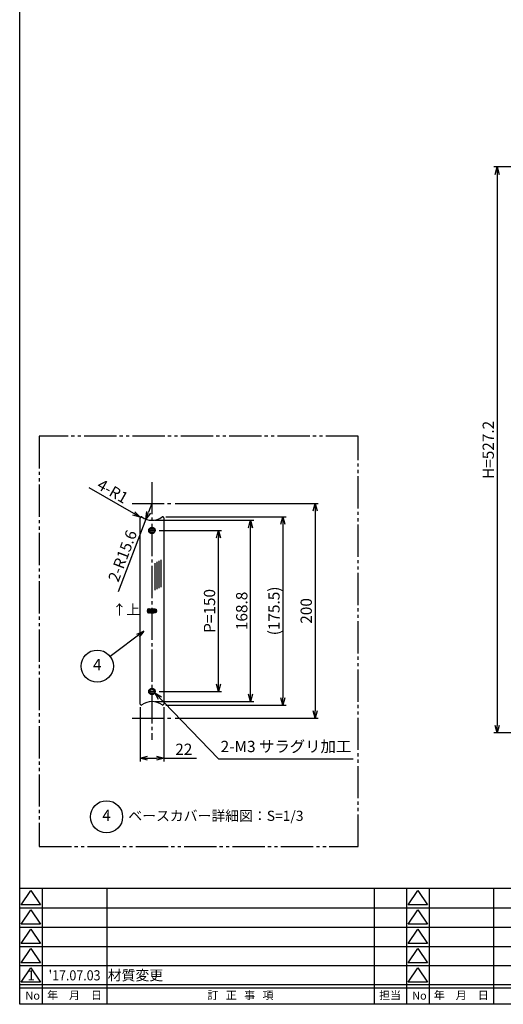
# Model space of a CAD drawing. Extents: x 0 to 2421, y 0 to 1680.
# Drawn here: x 0 to 450, y 0 to 917 of the extents above; entities that cross this region are included whole.
import ezdxf
from ezdxf.enums import TextEntityAlignment as Align

# ---------------------------------------------------------------- set-up
doc = ezdxf.new("R2010")
doc.units = 0
doc.header["$LTSCALE"] = 3
doc.header["$PDMODE"] = 35
for name, pattern in [('CENS', [13, 10, -1, 1, -1]), ('DIMENSION', [2e-15, 1e-15, 1e-15]), ('PHAS', [15, 10, -1, 1, -1, 1, -1])]:
    doc.linetypes.add(name, pattern=pattern)
doc.layers.get('0').update_dxf_attribs({"linetype": 'CONTINUOUS'})
doc.layers.get('Defpoints').update_dxf_attribs({"linetype": 'CONTINUOUS'})
for name, color, linetype in [('ASKPAPERFRAME', 7, 'CONTINUOUS'), ('ASKPAPERSIZE', 7, 'CONTINUOUS'), ('製品', 7, 'CONTINUOUS')]:
    doc.layers.add(name, color=color, linetype=linetype)
doc.styles.add('STD', font='TXT', dxfattribs={"bigfont": 'BIGFONT'})
doc.dimstyles.new('ﾕﾆｵﾝ2002', dxfattribs={"dimscale": 3, "dimtxt": 3.5, "dimasz": 2.3, "dimexe": 1, "dimexo": 1, "dimgap": 1, "dimtad": 0, "dimdsep": 46, "dimtxsty": 'STD', "dimblk": 'OPEN30', "dimcen": 0, "dimclrd": 3, "dimclre": 3, "dimclrt": 4, "dimazin": 2, "dimtfac": 1, "dimtmove": 2, "dimatfit": 3, "dimldrblk": 'OPEN30', "dimfxl": 1, "dimtolj": 1, "dimtzin": 0, "dimarcsym": 0})

# ---------------------------------------------------------------- blocks, each defined once
blk = doc.blocks.new('_Open30')
at = {"color": 0, "linetype": 'ByBlock', "lineweight": -2}
for p, q in [((-1, 0.27), (0, 0)), ((0, 0), (-1, -0.27)), ((0, 0), (-1, 0))]:
    blk.add_line(p, q, dxfattribs=at)
blk = doc.blocks.new('*D37')
at = {"layer": 'Defpoints', "color": 0, "linetype": 'DIMENSION'}
for p in [(516.37, 780.09), (444.37, 252.89), (527.31, 252.89)]:
    blk.add_point(p, dxfattribs=at)
at = {"layer": '製品', "color": 3, "linetype": 'DIMENSION', "lineweight": -2}
for p, q in [((513.37, 780.09), (441.37, 780.09)), ((444.37, 773.19), (444.37, 259.79)), ((524.31, 252.89), (441.37, 252.89))]:
    blk.add_line(p, q, dxfattribs=at)
at = {"layer": '製品', "color": 3, "linetype": 'DIMENSION', "lineweight": -2, "xscale": 6.899999999999999, "yscale": 6.899999999999999, "zscale": 6.899999999999999}
for p, rotation in [((444.37, 780.09), 90), ((444.37, 252.89), 270)]:
    blk.add_blockref('_Open30', p, dxfattribs=dict(at, rotation=rotation))
at = {"layer": '製品', "color": 4, "linetype": 'DIMENSION', "insert": (436.12, 516.49), "char_height": 10.5, "attachment_point": 5, "rotation": 90, "style": 'STD'}
blk.add_mtext('\\A1;H=527.2', dxfattribs=at)
blk = doc.blocks.new('*D71')
at = {"layer": 'Defpoints', "color": 0, "linetype": 'DIMENSION'}
for p in [(112.22, 453.74), (113.09, 453.24)]:
    blk.add_point(p, dxfattribs=at)
at = {"layer": '製品', "color": 3, "linetype": 'DIMENSION', "lineweight": -2}
for p, q in [((106.24, 457.19), (64.73, 481.08)), ((113.09, 453.24), (112.22, 453.74))]:
    blk.add_line(p, q, dxfattribs=at)
at = {"layer": '製品', "color": 3, "linetype": 'DIMENSION', "lineweight": -2, "xscale": 6.899999999999999, "yscale": 6.899999999999999, "zscale": 6.899999999999999, "rotation": 330.070459010612}
blk.add_blockref('_Open30', (112.22, 453.74), dxfattribs=at)
at = {"layer": '製品', "color": 4, "linetype": 'DIMENSION', "insert": (86.61, 478.01), "char_height": 10.5, "attachment_point": 5, "rotation": 330.07046, "style": 'STD'}
blk.add_mtext('\\A1;4-R1', dxfattribs=at)
blk = doc.blocks.new('*D72')
at = {"layer": 'Defpoints', "color": 0, "linetype": 'DIMENSION'}
for p in [(141.56, 466.49), (141.56, 266.49), (274.93, 266.49)]:
    blk.add_point(p, dxfattribs=at)
at = {"layer": '製品', "color": 3, "linetype": 'DIMENSION', "lineweight": -2}
for p, q in [((144.56, 466.49), (277.93, 466.49)), ((274.93, 459.59), (274.93, 273.39)), ((144.56, 266.49), (277.93, 266.49))]:
    blk.add_line(p, q, dxfattribs=at)
at = {"layer": '製品', "color": 3, "linetype": 'DIMENSION', "lineweight": -2, "xscale": 6.899999999999999, "yscale": 6.899999999999999, "zscale": 6.899999999999999}
for p, rotation in [((274.93, 466.49), 90), ((274.93, 266.49), 270)]:
    blk.add_blockref('_Open30', p, dxfattribs=dict(at, rotation=rotation))
at = {"layer": '製品', "color": 4, "linetype": 'DIMENSION', "insert": (266.68, 366.49), "char_height": 10.5, "attachment_point": 5, "rotation": 90, "style": 'STD'}
blk.add_mtext('\\A1;200', dxfattribs=at)
blk = doc.blocks.new('*D73')
at = {"layer": 'Defpoints', "color": 0, "linetype": 'DIMENSION'}
for p in [(123.09, 450.89), (214.93, 450.89), (123.09, 282.09)]:
    blk.add_point(p, dxfattribs=at)
at = {"layer": '製品', "color": 3, "linetype": 'DIMENSION', "lineweight": -2}
for p, q in [((126.09, 450.89), (217.93, 450.89)), ((214.93, 288.99), (214.93, 443.99)), ((126.09, 282.09), (217.93, 282.09))]:
    blk.add_line(p, q, dxfattribs=at)
at = {"layer": '製品', "color": 3, "linetype": 'DIMENSION', "lineweight": -2, "xscale": 6.899999999999999, "yscale": 6.899999999999999, "zscale": 6.899999999999999}
for p, rotation in [((214.93, 450.89), 90), ((214.93, 282.09), 270)]:
    blk.add_blockref('_Open30', p, dxfattribs=dict(at, rotation=rotation))
at = {"layer": '製品', "color": 4, "linetype": 'DIMENSION', "insert": (206.68, 366.49), "char_height": 10.5, "attachment_point": 5, "rotation": 90, "style": 'STD'}
blk.add_mtext('\\A1;168.8', dxfattribs=at)
blk = doc.blocks.new('*D74')
at = {"layer": 'Defpoints', "color": 0, "linetype": 'DIMENSION'}
for p in [(133.09, 454.24), (133.09, 278.74), (244.93, 278.74)]:
    blk.add_point(p, dxfattribs=at)
at = {"layer": '製品', "color": 3, "linetype": 'DIMENSION', "lineweight": -2}
for p, q in [((136.09, 454.24), (247.93, 454.24)), ((244.93, 447.34), (244.93, 285.64)), ((136.09, 278.74), (247.93, 278.74))]:
    blk.add_line(p, q, dxfattribs=at)
at = {"layer": '製品', "color": 3, "linetype": 'DIMENSION', "lineweight": -2, "xscale": 6.899999999999999, "yscale": 6.899999999999999, "zscale": 6.899999999999999}
for p, rotation in [((244.93, 454.24), 90), ((244.93, 278.74), 270)]:
    blk.add_blockref('_Open30', p, dxfattribs=dict(at, rotation=rotation))
at = {"layer": '製品', "color": 4, "linetype": 'DIMENSION', "insert": (236.68, 366.49), "char_height": 10.5, "attachment_point": 5, "rotation": 90, "style": 'STD'}
blk.add_mtext('\\A1;(175.5)', dxfattribs=at)
blk = doc.blocks.new('*D75')
at = {"layer": 'Defpoints', "color": 0, "linetype": 'DIMENSION'}
for p in [(112.09, 279.74), (134.09, 279.74), (134.09, 229.32)]:
    blk.add_point(p, dxfattribs=at)
at = {"layer": '製品', "color": 3, "linetype": 'DIMENSION', "lineweight": -2}
for p, q in [((112.09, 276.74), (112.09, 226.32)), ((134.09, 276.74), (134.09, 226.32)), ((118.99, 229.32), (127.19, 229.32)), ((134.09, 229.32), (164.49, 229.32))]:
    blk.add_line(p, q, dxfattribs=at)
at = {"layer": '製品', "color": 3, "linetype": 'DIMENSION', "lineweight": -2, "xscale": 6.899999999999999, "yscale": 6.899999999999999, "zscale": 6.899999999999999, "rotation": 180}
blk.add_blockref('_Open30', (112.09, 229.32), dxfattribs=at)
at = {"layer": '製品', "color": 3, "linetype": 'DIMENSION', "lineweight": -2, "xscale": 6.899999999999999, "yscale": 6.899999999999999, "zscale": 6.899999999999999}
blk.add_blockref('_Open30', (134.09, 229.32), dxfattribs=at)
at = {"layer": '製品', "color": 4, "linetype": 'DIMENSION', "insert": (152.74, 237.57), "char_height": 10.5, "attachment_point": 5, "style": 'STD'}
blk.add_mtext('\\A1;22', dxfattribs=at)
blk = doc.blocks.new('*D76')
at = {"layer": 'Defpoints', "color": 0, "linetype": 'DIMENSION'}
for p in [(123.09, 466.49), (117.54, 451.92)]:
    blk.add_point(p, dxfattribs=at)
at = {"layer": '製品', "color": 3, "linetype": 'DIMENSION', "lineweight": -2}
for p, q in [((123.09, 466.49), (119.99, 458.36)), ((117.54, 451.92), (91.76, 384.26))]:
    blk.add_line(p, q, dxfattribs=at)
at = {"layer": '製品', "color": 3, "linetype": 'DIMENSION', "lineweight": -2, "xscale": 6.899999999999999, "yscale": 6.899999999999999, "zscale": 6.899999999999999, "rotation": 249.1446010849952}
blk.add_blockref('_Open30', (117.54, 451.92), dxfattribs=at)
at = {"layer": '製品', "color": 4, "linetype": 'DIMENSION', "insert": (95.71, 417.8), "char_height": 10.5, "attachment_point": 5, "rotation": 69.1446, "style": 'STD'}
blk.add_mtext('\\A1;2-R15.6', dxfattribs=at)
blk = doc.blocks.new('*D77')
at = {"layer": 'Defpoints', "color": 0, "linetype": 'DIMENSION'}
for p in [(126.69, 441.49), (184.93, 441.49), (126.69, 291.49)]:
    blk.add_point(p, dxfattribs=at)
at = {"layer": '製品', "color": 3, "linetype": 'DIMENSION', "lineweight": -2}
for p, q in [((129.69, 441.49), (187.93, 441.49)), ((184.93, 298.39), (184.93, 434.59)), ((129.69, 291.49), (187.93, 291.49))]:
    blk.add_line(p, q, dxfattribs=at)
at = {"layer": '製品', "color": 3, "linetype": 'DIMENSION', "lineweight": -2, "xscale": 6.899999999999999, "yscale": 6.899999999999999, "zscale": 6.899999999999999}
for p, rotation in [((184.93, 441.49), 90), ((184.93, 291.49), 270)]:
    blk.add_blockref('_Open30', p, dxfattribs=dict(at, rotation=rotation))
at = {"layer": '製品', "color": 4, "linetype": 'DIMENSION', "insert": (176.68, 366.49), "char_height": 10.5, "attachment_point": 5, "rotation": 90, "style": 'STD'}
blk.add_mtext('\\A1;P=150', dxfattribs=at)
blk = doc.blocks.new('UNION')
at = {"layer": '製品', "color": 1, "linetype": 'CENS'}
for p, q in [((0, 2.46), (0, -2.46)), ((-4.8, 0), (4.8, 0))]:
    blk.add_line(p, q, dxfattribs=at)
at = {"layer": '製品', "color": 1}
for points in [[(-3.12, -1.06, -0.475075), (-3.25, -1.17, -0.002445), (-3.41, -1.14, -0.353111), (-3.45, -1.09), (-3.45, 1.69, 0.008456), (-4, 1.56), (-4, -1.39, 0.347789), (-3.83, -1.6, 0.014351), (-2.9, -1.79, 0.466322), (-2.58, -1.52), (-2.58, 1.85, 0.008365), (-3.12, 1.75)], [(-1.15, 2.01, -0.008253), (-0.6, 2.04), (-0.6, -2.04, -0.009906), (-1.26, -2), (-1.7, -0.05), (-1.7, -1.96, -0.008325), (-2.25, -1.89), (-2.25, 1.89, -0.009981), (-1.59, 1.97), (-1.15, -0.03)], [(0.27, -2.04, -0.008242), (-0.27, -2.04), (-0.27, 2.04, -0.008242), (0.27, 2.04)], [(2.03, -1.73, -0.382047), (1.83, -1.94, -0.014203), (0.89, -2.02, -0.430193), (0.6, -1.75), (0.6, 1.75, -0.430193), (0.89, 2.02, -0.014203), (1.83, 1.94, -0.382047), (2.03, 1.73)], [(1.48, -1.38, -0.388197), (1.43, -1.44, -0.002506), (1.27, -1.45, -0.437729), (1.15, -1.34), (1.15, 1.34, -0.437729), (1.27, 1.45, -0.002506), (1.43, 1.44, -0.388197), (1.48, 1.38)], [(3.45, 1.68, -0.008458), (4, 1.56), (4, -1.56, -0.010142), (3.34, -1.7), (2.9, 0.08), (2.9, -1.79, -0.008348), (2.36, -1.88), (2.36, 1.88, -0.010023), (3.01, 1.77), (3.45, 0.09)]]:
    blk.add_lwpolyline(points, format="xyb", close=True, dxfattribs=at)

msp = doc.modelspace()

# ---------------------------------------------------------------- hatches: boundary and pattern name
at = {"layer": '製品', "linetype": 'Continuous'}
h = msp.add_hatch(dxfattribs=at)
h.set_pattern_fill('LINE', color=2, scale=0.6, angle=90)
h.set_pattern_definition([(90, (266.934, 101.2017), (-1.905, 1e-16), [])])
h.paths.add_polyline_path([(124.296, 410.155), (124.296, 385.146), (132.172, 389.006), (132.172, 414.398)])

# ---------------------------------------------------------------- linework, layer by layer
at = {"layer": 'ASKPAPERFRAME', "color": 7}
msp.add_line((2421, 108), (0, 108), dxfattribs=at)
at = {"layer": 'ASKPAPERFRAME', "color": 1}
for p, q in [((21, 108), (21, 0)), ((81, 108), (81, 0)), ((381, 108), (381, 0)), ((441, 108), (441, 0)), ((720, 18), (360, 18)), ((720, 15), (360, 15))]:
    msp.add_line(p, q, dxfattribs=at)
at = {"layer": 'ASKPAPERFRAME', "color": 1, "linetype": 'Continuous'}
for p, q in [((330, 108), (330, 0)), ((0, 90), (360, 90)), ((360, 90), (720, 90)), ((0, 72), (360, 72)), ((360, 72), (720, 72)), ((0, 54), (360, 54)), ((360, 54), (720, 54)), ((0, 36), (360, 36)), ((360, 36), (720, 36)), ((360, 18), (0, 18)), ((360, 15), (0, 15))]:
    msp.add_line(p, q, dxfattribs=at)
at = {"layer": 'ASKPAPERFRAME', "color": 7, "linetype": 'Continuous'}
msp.add_line((360, 108), (360, 0), dxfattribs=at)
at = {"layer": 'ASKPAPERFRAME'}
msp.add_lwpolyline([(0, 0), (0, 1680), (2421, 1680), (2421, 0)], close=True, dxfattribs=at)
at = {"layer": 'ASKPAPERFRAME', "color": 1, "linetype": 'Continuous'}
for points in [[(1.433, 92.522), (10.433, 106.022), (19.433, 92.522)], [(361.433, 92.522), (370.433, 106.022), (379.433, 92.522)], [(1.433, 74.522), (10.433, 88.022), (19.433, 74.522)], [(361.433, 74.522), (370.433, 88.022), (379.433, 74.522)], [(1.433, 56.522), (10.433, 70.022), (19.433, 56.522)], [(361.433, 56.522), (370.433, 70.022), (379.433, 56.522)], [(1.433, 38.522), (10.433, 52.022), (19.433, 38.522)], [(361.433, 38.522), (370.433, 52.022), (379.433, 38.522)], [(1.433, 20.522), (10.433, 34.022), (19.433, 20.522)], [(361.433, 20.522), (370.433, 34.022), (379.433, 20.522)]]:
    msp.add_lwpolyline(points, close=True, dxfattribs=at)
at = {"layer": 'ASKPAPERSIZE', "color": 4, "linetype": 'Continuous'}
msp.add_lwpolyline([(0, 0), (0, 1680), (2421, 1680), (2421, 0)], close=True, dxfattribs=at)
at = {"layer": '製品', "color": 2, "linetype": 'PHAS'}
for p, q in [((18.104, 529.151), (18.104, 146.921)), ((314.976, 529.151), (18.104, 529.151)), ((314.976, 146.921), (314.976, 529.151)), ((18.104, 146.921), (314.976, 146.921))]:
    msp.add_line(p, q, dxfattribs=at)
at = {"layer": '製品', "color": 1, "linetype": 'CENS'}
for p, q in [((123.089, 486.494), (123.089, 246.494)), ((104.614, 466.494), (141.565, 466.494)), ((126.689, 441.494), (119.489, 441.494)), ((126.689, 291.494), (119.489, 291.494)), ((104.614, 266.494), (141.565, 266.494))]:
    msp.add_line(p, q, dxfattribs=at)
at = {"layer": '製品', "color": 7, "linetype": 'Continuous'}
for p, q in [((112.089, 279.744), (112.089, 453.244)), ((134.089, 453.244), (134.089, 279.744))]:
    msp.add_line(p, q, dxfattribs=at)
for centre, radius in [((123.089, 441.494), 3), ((123.089, 441.494), 2.05), ((123.089, 291.494), 3), ((123.089, 291.494), 2.05)]:
    msp.add_circle(centre, radius, dxfattribs=at)
at = {"layer": '製品', "color": 3, "linetype": 'DIMENSION'}
for centre in [(72.173, 315.073), (80.809, 174.666)]:
    msp.add_circle(centre, 15, dxfattribs=at)
at = {"layer": '製品', "color": 7, "linetype": 'Continuous'}
for centre, radius, start, end in [((113.089, 453.244), 1, 52.957329, 180), ((123.089, 466.494), 15.6, 232.957329, 307.042671), ((133.089, 453.244), 1, 0, 127.042671), ((113.089, 279.744), 1, 180, 307.042671), ((123.089, 266.494), 15.6, 52.957329, 127.042671), ((133.089, 279.744), 1, 232.957329, 0)]:
    msp.add_arc(centre, radius, start, end, dxfattribs=at)

# ---------------------------------------------------------------- block references
msp.add_blockref('UNION', (123.089, 366.494), dxfattribs=at)

# ---------------------------------------------------------------- texts
at = {"layer": 'ASKPAPERFRAME', "color": 4, "linetype": 'Continuous', "style": 'STD'}
for p in [(5.265, 4.368), (365.265, 4.368)]:
    msp.add_text('No', height=7.5, dxfattribs=at).set_placement(p)
for s, p in [('年\u3000月\u3000日', (51, 7.5)), ('訂   正   事   項', (205.5, 7.5)), ('担当', (344.801, 7.5)), ('年\u3000月\u3000日', (411, 7.5))]:
    msp.add_text(s, height=7.5, dxfattribs=at).set_placement(p, align=Align.MIDDLE)
at = {"layer": '製品', "color": 4, "linetype": 'Continuous', "style": 'STD'}
msp.add_text('↑上', height=9.45, dxfattribs=at).set_placement((99.203, 362.994), align=Align.CENTER)
msp.add_text('ベースカバー詳細図：S=1/3', height=9.45, dxfattribs=at).set_placement((101.029, 170.893))
for s, p in [('1', (10.628, 27)), ('材質変更', (107.734, 27))]:
    msp.add_text(s, height=9.45, dxfattribs=at).set_placement(p, align=Align.MIDDLE_CENTER)
at = {"layer": '製品', "color": 4, "linetype": 'Continuous', "style": 'STD', "width": 0.9}
msp.add_text("'17.07.03", height=9.45, dxfattribs=at).set_placement((51.069, 27), align=Align.MIDDLE_CENTER)
at = {"layer": '製品', "color": 4, "linetype": 'DIMENSION', "char_height": 10.5, "style": 'STD'}
for s, insert, attachment_point in [('4', (72.173, 315.073), 5), ('2-M3 サラグリ加工', (187.03, 231.663), 7), ('4', (80.809, 174.666), 5)]:
    msp.add_mtext(s, dxfattribs=dict(at, insert=insert, attachment_point=attachment_point))

# ---------------------------------------------------------------- dimensions: what is measured, and where the dimension line sits
at = {"layer": '製品', "color": 7, "linetype": 'DIMENSION'}
for base, p1, p2, text, override, picture, middle in [((444.365, 252.894), (516.365, 780.094), (527.306, 252.894), 'H=<>', {"dimtad": 1, "dimpost": '<>', "dimtmove": 0}, '*D37', (436.115, 516.494)), ((244.93, 278.744), (133.089, 454.244), (133.089, 278.744), '(<>)', {"dimtad": 1, "dimpost": '<>', "dimtp": 0.1, "dimtm": 0.1, "dimtfac": 0.5, "dimtmove": 0}, '*D74', (236.68, 366.494)), ((184.93, 441.494), (126.689, 291.494), (126.689, 441.494), 'P=<>', {"dimtad": 1, "dimpost": '<>', "dimtp": 0.1, "dimtm": 0.1, "dimtfac": 0.5, "dimtmove": 0}, '*D77', (176.68, 366.494))]:
    dim = msp.add_linear_dim(base=base, p1=p1, p2=p2, angle=90, text=text, dimstyle='ﾕﾆｵﾝ2002', override=override, dxfattribs=at)
    dim.commit()
    dim.dimension.update_dxf_attribs({"geometry": picture, "text_midpoint": middle})
dim = msp.add_radius_dim(center=(113.089, 453.244), mpoint=(112.223, 453.743), text='4-R<>', dimstyle='ﾕﾆｵﾝ2002', override={"dimtad": 1, "dimpost": '<>', "dimtp": 0.1, "dimtm": 0.1, "dimtfac": 0.5, "dimtmove": 0, "dimatfit": 2}, dxfattribs=at)
dim.commit()
dim.dimension.update_dxf_attribs({"geometry": '*D71', "text_midpoint": (82.497, 470.856), "dimtype": 164})
dim = msp.add_radius_dim(center=(123.089, 466.494), mpoint=(117.535, 451.916), text='2-R<>', dimstyle='ﾕﾆｵﾝ2002', override={"dimtad": 1, "dimpost": '<>', "dimtp": 0.1, "dimtm": 0.1, "dimtfac": 0.5, "dimtmove": 0, "dimatfit": 2}, dxfattribs=at)
dim.commit()
dim.dimension.update_dxf_attribs({"geometry": '*D76', "text_midpoint": (95.71, 417.801)})
for base, p1, p2, picture, middle in [((274.93, 266.494), (141.565, 466.494), (141.565, 266.494), '*D72', (266.68, 366.494)), ((214.93, 450.894), (123.089, 282.094), (123.089, 450.894), '*D73', (206.68, 366.494))]:
    dim = msp.add_linear_dim(base=base, p1=p1, p2=p2, angle=90, dimstyle='ﾕﾆｵﾝ2002', override={"dimtad": 1, "dimpost": '<>', "dimtp": 0.1, "dimtm": 0.1, "dimtfac": 0.5, "dimtmove": 0}, dxfattribs=at)
    dim.commit()
    dim.dimension.update_dxf_attribs({"geometry": picture, "text_midpoint": middle})
dim = msp.add_linear_dim(base=(134.089, 229.325), p1=(112.089, 279.744), p2=(134.089, 279.744), dimstyle='ﾕﾆｵﾝ2002', override={"dimtad": 1, "dimpost": '<>', "dimtp": 0.1, "dimtm": 0.1, "dimtfac": 0.5, "dimtmove": 0}, dxfattribs=at)
dim.commit()
dim.dimension.update_dxf_attribs({"geometry": '*D75', "text_midpoint": (152.739, 237.575)})

# ---------------------------------------------------------------- leaders
for points in [[(115.508, 347.505), (84.182, 324.06)], [(125.766, 290.14), (184.93, 228.663), (310.23, 228.663)]]:
    msp.add_leader(points, dimstyle='ﾕﾆｵﾝ2002', override={"dimscale": 3, "dimasz": 2.3, "dimclrd": 3, "dimldrblk": 'Open30'}, dxfattribs=at)

doc.saveas('drawing.dxf')
